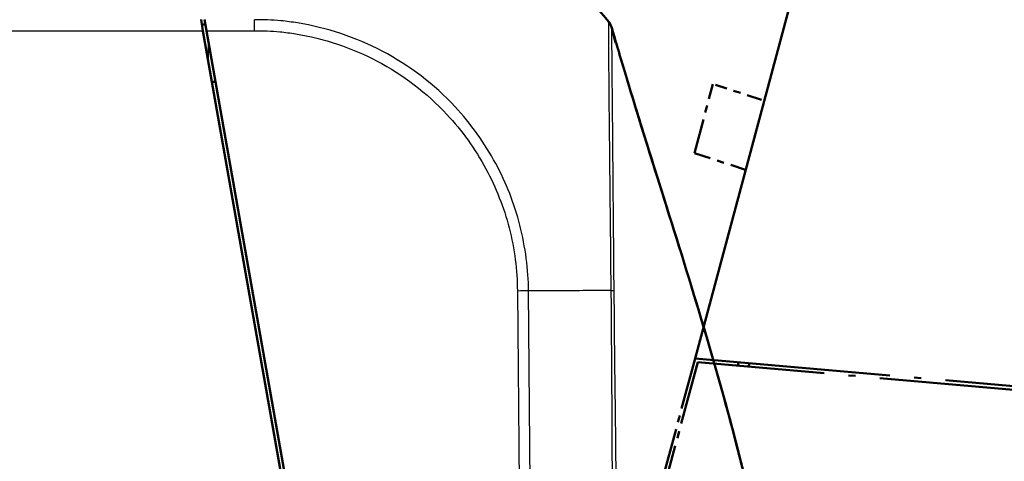
# Model space of a CAD drawing. Units: millimetres. Extents: x 1 to 840, y 1 to 593.
# Drawn here: x 623 to 637, y 81 to 87 of the extents above; entities that cross this region are included whole.
import ezdxf

# ---------------------------------------------------------------- set-up
doc = ezdxf.new("R2010")
doc.units = ezdxf.units.MM
doc.linetypes.add('LONG_DASH_DOTTED', pattern=[0.3001, 0.2362, -0.0295, 0.0049, -0.0295])
for name, color, linetype, lineweight in [('Bemaßung (ISO)', 1, 'Continuous', 25), ('Sichtbar (ISO)', 7, 'Continuous', 50), ('Sichtbar schmal (ISO)', 1, 'Continuous', 25), ('Überlagern (ISO)', 7, 'LONG_DASH_DOTTED', 50)]:
    doc.layers.add(name, color=color, linetype=linetype, lineweight=lineweight)
doc.styles.add('3_5', font='isocpeur.ttf', dxfattribs={"width": 1.1})
doc.dimstyles.new('18-Bopla 3_5', dxfattribs={"dimtxt": 3.5, "dimasz": 2.5, "dimexe": 1, "dimexo": 0, "dimgap": 0.2, "dimtad": 1, "dimdec": 6, "dimrnd": 1e-08, "dimtxsty": '3_5', "dimcen": 0.09, "dimdle": 7, "dimclrd": 1, "dimclre": 1, "dimclrt": 5, "dimadec": 6, "dimazin": 2, "dimtfac": 0.714286, "dimtdec": 3, "dimtmove": 0, "dimatfit": 3, "dimfxl": 1, "dimtolj": 1, "dimlwd": 25, "dimlwe": 25, "dimarcsym": 0})

# ---------------------------------------------------------------- blocks, each defined once
blk = doc.blocks.new('*D30')
at = {"layer": 'Bemaßung (ISO)', "color": 1, "linetype": 'Continuous', "lineweight": 25}
blk.add_arc((631.428, 77.98), 47.431, 78.0203, 176.9797, dxfattribs=at)
at = {"layer": 'Bemaßung (ISO)', "color": 1, "linetype": 'Continuous'}
for points in [[(641.37, 124.783), (641.176, 123.973), (643.704, 123.795)], [(584.479, 80.468), (583.646, 80.49), (583.997, 77.98)]]:
    blk.add_solid(points, dxfattribs=at)
at = {"layer": 'Defpoints', "color": 0, "linetype": 'Continuous'}
for p in [(615.206, 122.551), (632.659, 82.572), (624.971, 77.98), (631.428, 77.98)]:
    blk.add_point(p, dxfattribs=at)
at = {"layer": 'Bemaßung (ISO)', "color": 5, "linetype": 'Continuous', "lineweight": 25, "insert": (598.919, 113.073), "char_height": 3.5, "attachment_point": 7, "rotation": 37.5, "style": '3_5'}
blk.add_mtext('\\A1;105°', dxfattribs=at)

msp = doc.modelspace()

# ---------------------------------------------------------------- linework, layer by layer
at = {"layer": 'Sichtbar (ISO)'}
for p, q in [((625.7704131, 87.29879156), (625.79784542, 87.1432151)), ((625.84782361, 87.14333884), (625.82043645, 87.29865909)), ((627.32540522, 78.47999303), (625.79784542, 87.1432151)), ((625.84782361, 87.14333884), (627.36658887, 78.52999303)), ((625.92360572, 86.42999303), (625.97360572, 86.42999303))]:
    msp.add_line(p, q, dxfattribs=at)
msp.add_arc((625.61230751, 82.56604879), 7.5, 38.883595862, 51.381861029, dxfattribs=at)
for points in [[(625.78254401, 87.22999303), (625.79553796, 87.22999303), (625.80927294, 87.22999303), (625.82372926, 87.22999303)], [(625.82372926, 87.22999303), (625.82664581, 87.22999303), (625.8296014, 87.22989741), (625.83259399, 87.22971026)]]:
    msp.add_open_spline(points, degree=3, dxfattribs=at)
for points, knots in [([(631.45069433, 87.27393357), (631.45408548, 87.26972339), (631.45726077, 87.26549377), (631.46307799, 87.25728316), (631.46575454, 87.25319687), (631.46756348, 87.25033359)], [0, 0, 0, 0, 0.003535177362, 0.003535177362, 0.0073231070911, 0.0073231070911, 0.0073231070911, 0.0073231070911]), ([(631.45412575, 87.26957448), (631.46457918, 87.25654565), (631.47385977, 87.24225041), (631.48895589, 87.21285259), (631.49499424, 87.19758747), (631.49947172, 87.18195521)], [0.00008714648, 0.00008714648, 0.00008714648, 0.00008714648, 0.010159018588, 0.010159018588, 0.01991553259, 0.01991553259, 0.01991553259, 0.01991553259]), ([(631.45626815, 87.26675022), (631.45745127, 87.26519168), (631.45861614, 87.26361917), (631.46281462, 87.25781014), (631.46573627, 87.25348934), (631.48149879, 87.22853068), (631.49156396, 87.20580751), (631.49806585, 87.18233984)], [0.001438522042, 0.001438522042, 0.001438522042, 0.001438522042, 0.002612511211, 0.002612511211, 0.005738979133, 0.005738979133, 0.020324120057, 0.020324120057, 0.020324120057, 0.020324120057]), ([(631.49709093, 87.1865524), (631.49710281, 87.18650495), (631.4971147, 87.1864575), (631.49717411, 87.18622032), (631.49722162, 87.18603068), (631.49733255, 87.18558785), (631.49739596, 87.18533473), (631.49779723, 87.18373295), (631.49813373, 87.18238991), (631.50432185, 87.15769554), (631.50975413, 87.13607761), (631.52023907, 87.09448317), (631.52519121, 87.07492448), (631.53385326, 87.04085287), (631.5375672, 87.02632667), (631.54163051, 87.01050088), (631.54257267, 87.00683798), (631.54373465, 87.00232755), (631.54401728, 87.00123109), (631.54944123, 86.98020069), (631.55189867, 86.97087293), (631.55189867, 86.97087293)], [0, 0, 0, 0, 0.00003834969, 0.00003834969, 0.00019174847, 0.00019174847, 0.00039678825, 0.00039678825, 0.00149034745, 0.00149034745, 0.02059299698, 0.02059299698, 0.04223900151, 0.04223900151, 0.06439958648, 0.06439958648, 0.07176498471, 0.07176498471, 0.07421944448, 0.07421944448, 0.12019842407, 0.12019842407, 0.12019842407, 0.12019842407]), ([(631.49947284, 87.18195567), (631.49949081, 87.18189726), (631.49950892, 87.18174179), (631.49946923, 87.18128307), (631.49904858, 87.18152402), (631.49797244, 87.18248878)], [-3.17742517754, -3.17742517754, -3.17742517754, -3.17742517754, -2.86373040276, -2.86373040276, -2.6540431973, -2.6540431973, -2.6540431973, -2.6540431973]), ([(631.49947172, 87.18195521), (631.50059389, 87.17803735), (631.5019546, 87.17328745), (631.50548029, 87.1609966), (631.5070049, 87.1556831), (631.51069152, 87.14285005), (631.51250267, 87.13654824), (631.51566486, 87.12555788), (631.51666338, 87.12208872), (631.51923073, 87.11317313), (631.52088272, 87.10743982), (631.52424419, 87.09578214), (631.52598328, 87.08975521), (631.53006832, 87.07560819), (631.53241803, 87.06747894), (631.53863114, 87.04600323), (631.54242831, 87.03289972), (631.5541767, 86.99241586), (631.56189504, 86.96590621), (631.59250355, 86.86107826), (631.6151181, 86.78430487), (631.70961248, 86.46606639), (631.78911402, 86.20453235), (631.96497556, 85.63541566), (632.0622423, 85.32560056), (632.34548981, 84.42447602), (632.53285472, 83.82902436), (632.91996579, 82.54247914), (633.11700929, 81.85042909), (633.37422752, 80.83076584), (633.45424189, 80.49126048), (633.56265438, 79.98598859), (633.59637403, 79.82095726), (633.64639572, 79.56136233), (633.66336635, 79.47051138), (633.68883788, 79.32911857), (633.69773628, 79.27872357), (633.71535698, 79.17701161), (633.72421991, 79.12471755), (633.73207872, 79.07769565)], [0, 0, 0, 0, 0.0174976211, 0.0174976211, 0.0269897352, 0.0269897352, 0.0330742308, 0.0330742308, 0.0355635054, 0.0355635054, 0.0391729379, 0.0391729379, 0.0428886289, 0.0428886289, 0.0480692238, 0.0480692238, 0.0569465219, 0.0569465219, 0.0761761901, 0.0761761901, 0.1337592017, 0.1337592017, 0.3082465251, 0.3082465251, 0.5029868814, 0.5029868814, 0.8772115108, 0.8772115108, 1.3143807194, 1.3143807194, 1.5341878532, 1.5341878532, 1.6432155053, 1.6432155053, 1.6991478914, 1.6991478914, 1.7295315966, 1.7295315966, 1.7618749774, 1.7618749774, 1.7618749774, 1.7618749774]), ([(631.49947196, 87.1819563), (631.50058892, 87.17805677), (631.5019434, 87.17332879), (631.50544441, 87.16112425), (631.50696093, 87.15583906), (631.51062917, 87.14307018), (631.51243734, 87.13677884), (631.51559777, 87.12579471), (631.51659655, 87.12232471), (631.51916228, 87.11341485), (631.52081235, 87.10768827), (631.52416849, 87.0960492), (631.5259041, 87.09003434), (631.52997961, 87.07592045), (631.53232338, 87.06781179), (631.53851855, 87.04639811), (631.54230411, 87.03333459), (631.55400955, 86.9929984), (631.56169755, 86.9665924), (631.59218286, 86.86218295), (631.61470091, 86.7857321), (631.70876659, 86.46890653), (631.78785665, 86.20867701), (631.96323562, 85.64101818), (632.06045741, 85.33131443), (632.34218532, 84.43501572), (632.52809054, 83.84429805), (632.91519845, 82.55906608), (633.11351827, 81.86349562), (633.37232947, 80.83886024), (633.45284116, 80.49767326), (633.56188089, 79.98997052), (633.59577678, 79.824204), (633.64601559, 79.56360107), (633.66305023, 79.47243564), (633.688628, 79.33045463), (633.69756737, 79.27981954), (633.71527526, 79.17756984), (633.72418686, 79.12495919), (633.73208093, 79.07769626)], [0, 0, 0, 0, 0.0173544393, 0.0173544393, 0.0268004932, 0.0268004932, 0.0328875015, 0.0328875015, 0.0353793391, 0.0353793391, 0.0389852856, 0.0389852856, 0.0426934049, 0.0426934049, 0.0478600941, 0.0478600941, 0.0567084264, 0.0567084264, 0.0758592133, 0.0758592133, 0.133205828, 0.133205828, 0.3069585719, 0.3069585719, 0.5016242825, 0.5016242825, 0.8728880669, 0.8728880669, 1.3120960984, 1.3120960984, 1.5330207756, 1.5330207756, 1.6425953426, 1.6425953426, 1.6987623327, 1.6987623327, 1.7292844531, 1.7292844531, 1.7618003437, 1.7618003437, 1.7618003437, 1.7618003437])]:
    msp.add_open_spline(points, degree=3, knots=knots, dxfattribs=at)
at = {"layer": 'Sichtbar schmal (ISO)'}
for p, q in [((566.32642539, 87.1432151), (625.79784542, 87.1432151)), ((625.84782361, 87.14333884), (626.51816383, 87.14333884)), ((625.87547107, 86.70297817), (625.87286759, 87.00130733)), ((630.18143369, 83.51224988), (630.22491318, 78.52999303)), ((630.38050436, 78.52999303), (630.33701799, 83.51303781))]:
    msp.add_line(p, q, dxfattribs=at)
for centre, major_axis, ratio, start_param, end_param in [((626.5145573, 87.14060137), (-0.00234979, -0.24998896), 0.0084977819, 1.5818267696, 2.2504567763), ((630.17928519, 83.50968952), (-0.24999048, -0.00218163), 0.0101664343, 4.029516467, 4.7034123961), ((625.60573698, 83.38387665), (-7.49903162, -0.11096346), 0.0101659215, 3.8703635079, 4.0294826231), ((625.60573698, 83.38387665), (-7.49903162, -0.11096346), 0.0101659215, 3.8110127802, 3.8703635079)]:
    msp.add_ellipse(centre, major_axis=major_axis, ratio=ratio, start_param=start_param, end_param=end_param, dxfattribs=at)
for points, knots in [([(630.33712783, 83.51303774), (630.3371276, 83.51313145), (630.33712736, 83.51322516), (630.33712713, 83.51331888), (630.33676047, 83.65847796), (630.32506813, 83.81643105), (630.28533208, 84.12291326), (630.2558204, 84.27759573), (630.13974044, 84.73019441), (630.0268117, 85.01835699), (629.72611774, 85.57725858), (629.53359998, 85.84614752), (629.02195208, 86.39483965), (628.6764757, 86.65933641), (627.92682789, 87.05406635), (627.52401729, 87.18416654), (627.03959791, 87.26438757), (626.96319029, 87.27522503), (626.7614446, 87.29495404), (626.63255493, 87.29438868), (626.5176865, 87.2977108)], [-1.1389950842, -1.1389950842, -1.1389950842, -1.1389950842, -1.138939025, -1.138939025, -1.138939025, -1.0521158044, -1.0521158044, -0.9625825737, -0.9625825737, -0.7856841203, -0.7856841203, -0.5995306165, -0.5995306165, -0.3551414932, -0.3551414932, -0.1151645551, -0.1151645551, -0.0708426566, -0.0708426566, 0, 0, 0, 0]), ([(631.45070942, 87.27388712), (631.45033776, 87.27425734), (631.45012981, 87.27364408), (631.45029875, 87.26652609), (631.45079733, 87.25563632), (631.45139966, 87.22229419), (631.45159706, 87.19834214), (631.45180116, 87.12118614), (631.45181877, 87.0590507), (631.45230608, 86.92673797), (631.45263784, 86.86368382), (631.45361633, 86.73156563), (631.45418522, 86.664273), (631.45576386, 86.4726248), (631.45666496, 86.33956777), (631.45950724, 86.00276568), (631.46193269, 85.79000511), (631.46600146, 85.4120001), (631.46755779, 85.25629341), (631.47062063, 84.94973233), (631.47230484, 84.79971122), (631.47443789, 84.6147499), (631.47480322, 84.58291938), (631.47702218, 84.38637357), (631.4786456, 84.21909326), (631.47997699, 84.04060564), (631.48004599, 84.03134433), (631.48011107, 84.02208061)], [12.6134464949, 12.6134464949, 12.6134464949, 12.6134464949, 12.6404197125, 12.6404197125, 12.7069278292, 12.7069278292, 12.7814555446, 12.7814555446, 12.8968006197, 12.8968006197, 12.9797577491, 12.9797577491, 13.0525694937, 13.0525694937, 13.1721741098, 13.1721741098, 13.3295518578, 13.3295518578, 13.4317449924, 13.4317449924, 13.5242845734, 13.5242845734, 13.5434204287, 13.5434204287, 13.6419757799, 13.6419757799, 13.6473646871, 13.6473646871, 13.6473646871, 13.6473646871]), ([(631.49652079, 87.1840434), (631.49789932, 87.18282924), (631.49946575, 87.18124302), (631.49950878, 87.1817404), (631.4994974, 87.1818912), (631.49948006, 87.18194935)], [-12.14308771482, -12.14308771482, -12.14308771482, -12.14308771482, -11.88914464923, -11.88914464923, -11.57580820655, -11.57580820655, -11.57580820655, -11.57580820655]), ([(631.49946239, 87.18127961), (631.49946141, 87.18130941), (631.49946017, 87.18133999), (631.49944427, 87.18166303), (631.49942963, 87.18199534), (631.49946293, 87.18198051), (631.49946788, 87.18197178), (631.49947284, 87.18195567)], [-3.95505237534, -3.95505237534, -3.95505237534, -3.95505237534, -3.88805335498, -3.88805335498, -3.26398919512, -3.26398919512, -3.17742517754, -3.17742517754, -3.17742517754, -3.17742517754]), ([(626.51670579, 87.14316173), (626.63476741, 87.142052), (626.75314502, 87.14085334), (626.94413167, 87.12179227), (627.01735632, 87.11151685), (627.4850995, 87.03411102), (627.86986865, 86.90869234), (628.58816872, 86.52951685), (628.91903416, 86.27487186), (629.41007051, 85.74915251), (629.59463559, 85.49166961), (629.88405224, 84.95574452), (629.99272127, 84.67973894), (630.10460313, 84.24565234), (630.13315415, 84.09724301), (630.17114315, 83.80334611), (630.1808401, 83.65787452), (630.18150281, 83.5131782), (630.18150422, 83.51286887), (630.18150564, 83.51255954), (630.18150705, 83.51225021)], [0, 0, 0, 0, 0.0708426566, 0.0708426566, 0.1151645551, 0.1151645551, 0.3551414932, 0.3551414932, 0.5995306165, 0.5995306165, 0.7856841203, 0.7856841203, 0.9625825737, 0.9625825737, 1.0521158044, 1.0521158044, 1.138939025, 1.138939025, 1.138939025, 1.139124635, 1.139124635, 1.139124635, 1.139124635]), ([(631.52599566, 84.02649879), (631.52598021, 84.02949688), (631.52596476, 84.03249422), (631.5250988, 84.2003383), (631.52395665, 84.36390506), (631.52212817, 84.55536402), (631.52182389, 84.58636436), (631.52003262, 84.76643971), (631.51855894, 84.91218675), (631.51590949, 85.21010721), (631.5146396, 85.36144033), (631.51148958, 85.72844435), (631.50968724, 85.93488503), (631.50676833, 86.26259696), (631.50560488, 86.3922369), (631.50395278, 86.57879769), (631.50337634, 86.64433681), (631.50219178, 86.77326449), (631.50161513, 86.83497646), (631.50051796, 86.96467469), (631.50016963, 87.02572681), (631.49948499, 87.10193991), (631.49910132, 87.125727), (631.49828304, 87.15899189), (631.49788241, 87.16971158), (631.49814033, 87.17679596), (631.49846672, 87.17729608), (631.49892985, 87.17668835), (631.49893059, 87.17668738), (631.49893133, 87.17668641), (631.49893207, 87.17668544)], [-13.6437675377, -13.6437675377, -13.6437675377, -13.6437675377, -13.6419757799, -13.6419757799, -13.5434204287, -13.5434204287, -13.5242845734, -13.5242845734, -13.4317449924, -13.4317449924, -13.3295518578, -13.3295518578, -13.1721741098, -13.1721741098, -13.0525694937, -13.0525694937, -12.9797577491, -12.9797577491, -12.8968006197, -12.8968006197, -12.7814555446, -12.7814555446, -12.7069278292, -12.7069278292, -12.6404197125, -12.6404197125, -12.6090371066, -12.6090371066, -12.6090371066, -12.608986991, -12.608986991, -12.608986991, -12.608986991]), ([(631.53147164, 83.51704771), (631.53146131, 83.5179161), (631.53145083, 83.51878451), (631.53143306, 83.52023695), (631.53142585, 83.52082097), (631.5303515, 83.60704214), (631.52839262, 83.69303215), (631.52676732, 83.86168321), (631.52641934, 83.94428042), (631.52599566, 84.02649879)], [-13.74469601114, -13.74469601114, -13.74469601114, -13.74469601114, -13.74417953563, -13.74417953563, -13.7438322129, -13.7438322129, -13.69290399642, -13.69290399642, -13.64376753772, -13.64376753772, -13.64376753772, -13.64376753772]), ([(631.48011107, 84.02208061), (631.48066108, 83.94379697), (631.48095604, 83.86516021), (631.48302896, 83.69590727), (631.48550967, 83.60473259), (631.4854825, 83.52189546), (631.48548219, 83.52133463), (631.48548108, 83.51991467), (631.4854801, 83.51905727), (631.4854788, 83.51819916)], [13.647364687137, 13.647364687137, 13.647364687137, 13.647364687137, 13.692903996418, 13.692903996418, 13.743832212898, 13.743832212898, 13.744179535625, 13.744179535625, 13.744712051799, 13.744712051799, 13.744712051799, 13.744712051799]), ([(631.48540248, 83.51819204), (631.48541042, 83.51779755), (631.48541835, 83.51740306), (631.48542627, 83.51700858), (631.48771661, 83.40290389), (631.48886116, 83.28894578), (631.48963449, 83.17500171)], [13.744221032608, 13.744221032608, 13.744221032608, 13.744221032608, 13.744457513947, 13.744457513947, 13.744457513947, 13.812859403658, 13.812859403658, 13.812859403658, 13.812859403658]), ([(631.48963449, 83.17500171), (631.49034986, 83.06959664), (631.49077652, 82.96420047), (631.493262, 82.49262286), (631.49650024, 82.12671832), (631.49931761, 81.50646978), (631.50045832, 81.25203172), (631.50377297, 80.70336578), (631.5051618, 80.40916073), (631.50754287, 79.98974611), (631.50862758, 79.86465249), (631.51331257, 79.49958727), (631.51697126, 79.25949708), (631.5150268, 78.85639039), (631.51328733, 78.69307519), (631.52049583, 78.52999303)], [13.81285940366, 13.81285940366, 13.81285940366, 13.81285940366, 13.87613524261, 13.87613524261, 14.09591392044, 14.09591392044, 14.2488705462, 14.2488705462, 14.42573080336, 14.42573080336, 14.50088549395, 14.50088549395, 14.64499879046, 14.64499879046, 14.74291994271, 14.74291994271, 14.74291994271, 14.74291994271]), ([(631.58296852, 78.52999303), (631.5765127, 78.68892222), (631.57857313, 78.85099889), (631.5809171, 79.25766963), (631.57721103, 79.50134116), (631.57183235, 79.86539198), (631.57036805, 79.98986431), (631.56627339, 80.40850746), (631.56306234, 80.70363068), (631.55612074, 81.25211394), (631.55315644, 81.50628476), (631.54617249, 82.12660255), (631.54075895, 82.49266212), (631.53686736, 82.96489331), (631.53621276, 83.07159016), (631.53537754, 83.17860177)], [-14.74416994177, -14.74416994177, -14.74416994177, -14.74416994177, -14.64499879046, -14.64499879046, -14.50088549395, -14.50088549395, -14.42573080336, -14.42573080336, -14.2488705462, -14.2488705462, -14.09591392044, -14.09591392044, -13.87613524261, -13.87613524261, -13.81203748105, -13.81203748105, -13.81203748105, -13.81203748105])]:
    msp.add_open_spline(points, degree=3, knots=knots, dxfattribs=at)
for points, weights in [([(631.46754285, 87.25031681), (631.4819616, 87.22751045), (631.49250993, 87.20272103), (631.49895186, 87.17660522)], [0.990782986683, 0.985270961745, 0.988343299517, 1]), ([(631.4854794, 83.51827533), (631.50713371, 83.51801931), (631.52268732, 83.51760416), (631.53147164, 83.51704771)], [0.999999674251, 0.985670490066, 0.985670598649, 1])]:
    msp.add_rational_spline(points, weights, degree=3, dxfattribs=at)
msp.add_open_spline([(631.53537754, 83.17860177), (631.53450007, 83.29102739), (631.53339064, 83.40379715), (631.53135146, 83.51704678)], degree=3, dxfattribs=at)
at = {"layer": 'Überlagern (ISO)', "ltscale": 52.088085}
msp.add_line((632.65868187, 82.57236014), (648.84174115, 142.96835958), dxfattribs=at)
at = {"layer": 'Überlagern (ISO)', "ltscale": 45.820343}
msp.add_line((647.14364558, 139.52875813), (632.9078887, 86.40019015), dxfattribs=at)
at = {"layer": 'Überlagern (ISO)', "ltscale": 2.058055}
msp.add_line((632.64942436, 85.43558809), (632.9078887, 86.40019015), dxfattribs=at)
at = {"layer": 'Überlagern (ISO)', "ltscale": 0.88786}
msp.add_line((633.58644641, 86.17971339), (632.94360226, 86.38858611), dxfattribs=at)
at = {"layer": 'Überlagern (ISO)', "ltscale": 0.986523}
msp.add_line((632.64942436, 85.43558809), (633.36369563, 85.20350729), dxfattribs=at)
at = {"layer": 'Überlagern (ISO)', "ltscale": 3.74987}
msp.add_line((632.69631905, 82.51963883), (631.95653028, 79.75870956), dxfattribs=at)
at = {"layer": 'Überlagern (ISO)', "ltscale": 3.063057}
msp.add_line((632.65868187, 82.57236014), (632.05445636, 80.31735982), dxfattribs=at)
at = {"layer": 'Überlagern (ISO)', "ltscale": 11.540923}
msp.add_line((632.65868187, 82.57236014), (641.42207338, 81.80566273), dxfattribs=at)
at = {"layer": 'Überlagern (ISO)', "ltscale": 11.474479}
msp.add_line((641.40925759, 81.75735549), (632.69631905, 82.51963883), dxfattribs=at)
at = {"layer": 'Überlagern (ISO)', "ltscale": 0.058944}
msp.add_line((633.2662965, 82.51672932), (633.25464965, 82.47326266), dxfattribs=at)
at = {"layer": 'Überlagern (ISO)', "ltscale": 0.065505}
msp.add_line((633.40441287, 82.45768864), (633.41735382, 82.50598493), dxfattribs=at)

# ---------------------------------------------------------------- dimensions: what is measured, and where the dimension line sits
at = {"layer": 'Bemaßung (ISO)', "color": 1, "linetype": 'Continuous', "lineweight": 25}
dim = msp.add_angular_dim_3p(base=(615.2056984, 122.55084218), center=(631.42816081, 77.97999303), p1=(632.65868187, 82.57236014), p2=(624.97125617, 77.97999303), dimstyle='18-Bopla 3_5', override={"dimse1": 1, "dimse2": 1, "dimadec": 6, "dimtp": 0, "dimtm": 0, "dimtdec": 2}, dxfattribs=at)
dim.commit()
dim.dimension.update_dxf_attribs({"geometry": '*D30', "text_midpoint": (602.5538106, 115.60977885), "dimtype": 165})

doc.saveas('drawing.dxf')
